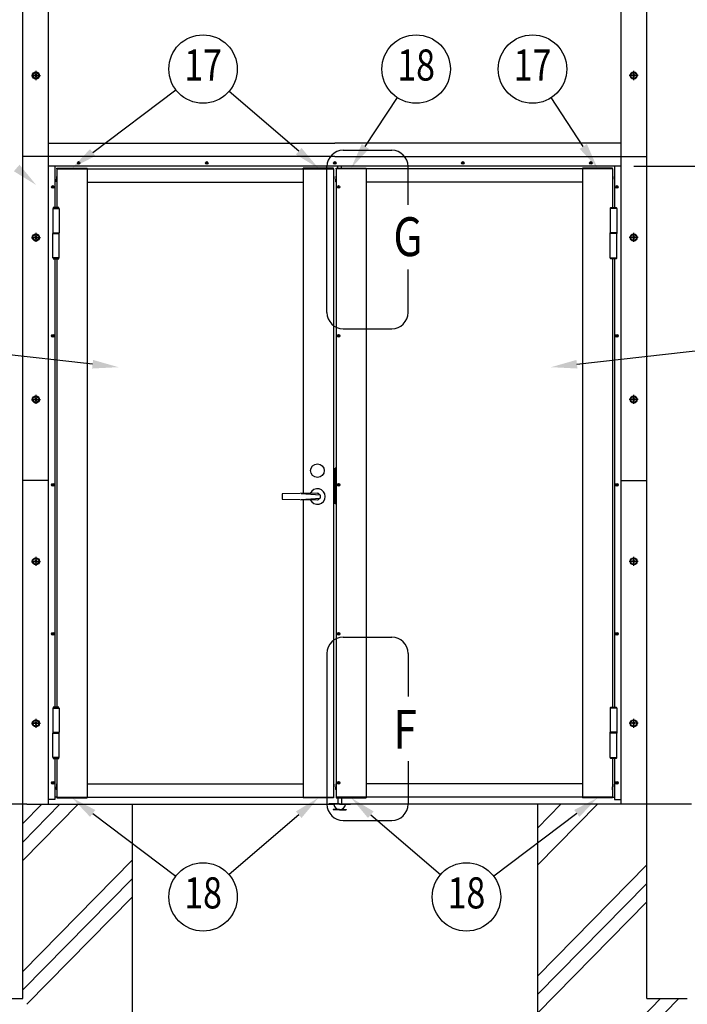
# Model space of a CAD drawing. Units: millimetres. Extents: x 275 to 16335, y 94 to 11534.
# Drawn here: x 2518 to 4577, y 2672 to 5712 of the extents above; entities that cross this region are included whole.
import ezdxf
from ezdxf.enums import TextEntityAlignment as Align

# ---------------------------------------------------------------- set-up
doc = ezdxf.new("R2010")
doc.units = ezdxf.units.MM
doc.linetypes.add('CENTER', pattern=[50.8, 31.75, -6.35, 6.35, -6.35])
for name, color, linetype in [('CENTER', 3, 'CENTER'), ('HATCH', 2, 'Continuous'), ('MOJI', 7, 'Continuous'), ('SJC', 7, 'Continuous'), ('SUNPOU', 4, 'Continuous')]:
    doc.layers.add(name, color=color, linetype=linetype)
doc.styles.add('EXT08', font='ROMANS', dxfattribs={"width": 0.8, "bigfont": 'EXTFONT'})

msp = doc.modelspace()

# ---------------------------------------------------------------- linework, layer by layer
at = {"layer": 'CENTER', "linetype": 'CENTER'}
for p, q in [((2553.9, 5539.5), (2581.7, 5539.5)), ((2567.8, 5553.4), (2567.8, 5525.6)), ((4425.7, 5539.5), (4397.9, 5539.5)), ((4411.8, 5553.4), (4411.8, 5525.6)), ((2567.8, 5053.4), (2567.8, 5025.6)), ((4411.8, 5053.4), (4411.8, 5025.6)), ((2553.9, 5039.5), (2581.7, 5039.5)), ((4425.7, 5039.5), (4397.9, 5039.5)), ((2553.9, 4539.5), (2581.7, 4539.5)), ((2567.8, 4553.4), (2567.8, 4525.6)), ((4425.7, 4539.5), (4397.9, 4539.5)), ((4411.8, 4553.4), (4411.8, 4525.6)), ((2567.8, 4053.4), (2567.8, 4025.6)), ((4411.8, 4053.4), (4411.8, 4025.6)), ((2553.9, 4039.5), (2581.7, 4039.5)), ((4425.7, 4039.5), (4397.9, 4039.5)), ((2553.9, 3539.5), (2581.7, 3539.5)), ((2567.8, 3553.4), (2567.8, 3525.6)), ((4425.7, 3539.5), (4397.9, 3539.5)), ((4411.8, 3553.4), (4411.8, 3525.6))]:
    msp.add_line(p, q, dxfattribs=at)
at = {"layer": 'HATCH'}
for p, q in [((2527.3, 3229.7), (2586, 3289.5)), ((2527.3, 3172.6), (2642.1, 3289.5)), ((2527.3, 3115.6), (2698.2, 3289.5)), ((4114.8, 3101.2), (4299.8, 3289.5)), ((4114.8, 3215.4), (4187.6, 3289.5)), ((2527.3, 2773.3), (2864.8, 3116.8)), ((4114.8, 2759), (4452.3, 3102.5)), ((2527.3, 2716.3), (2864.8, 3059.8)), ((4114.8, 2701.9), (4452.3, 3045.4)), ((2539.8, 2671.9), (2864.8, 3002.7)), ((4114.8, 2644.8), (4452.3, 2988.3)), ((4114.8, 2302.6), (4494.9, 2689.5)), ((4114.8, 2245.6), (4550.9, 2689.5))]:
    msp.add_line(p, q, dxfattribs=at)
at = {"layer": 'MOJI'}
for p, q in [((3515.8, 5308.5), (3665.8, 5308.5)), ((3465.8, 4807.5), (3465.8, 5258.5)), ((3715.8, 5140.5), (3715.8, 5258.5)), ((3715.8, 4807.5), (3715.8, 4940.5)), ((3515.8, 4757.5), (3665.8, 4757.5)), ((3515.8, 3805.5), (3665.8, 3805.5)), ((3465.8, 3755.5), (3465.8, 3289.5)), ((3715.8, 3755.5), (3715.8, 3622.5)), ((3715.8, 3422.5), (3715.8, 3289.5)), ((3515.8, 3239.5), (3665.8, 3239.5))]:
    msp.add_line(p, q, dxfattribs=at)
for centre, start, end in [((3515.8, 5258.5), 90, 180), ((3665.8, 5258.5), 0, 90), ((3515.8, 4807.5), 180, 270), ((3665.8, 4807.5), 270, 0), ((3515.8, 3755.5), 90, 180), ((3665.8, 3755.5), 0, 90), ((3515.8, 3289.5), 180, 270), ((3665.8, 3289.5), 270, 0)]:
    msp.add_arc(centre, 50, start, end, dxfattribs=at)
at = {"layer": 'SJC'}
for p, q in [((2527.3, 2689.5), (2527.3, 7344.5)), ((2606.8, 4289.5), (2606.8, 7326.5)), ((4372.8, 4289.5), (4372.8, 7326.5)), ((4452.3, 2689.5), (4452.3, 7344.5)), ((2565.8, 5540.5), (2563.8, 5540.5)), ((2563.8, 5538.5), (2563.8, 5540.5)), ((2565.8, 5538.5), (2563.8, 5538.5)), ((2568.8, 5543.5), (2566.8, 5543.5)), ((2566.8, 5543.5), (2566.8, 5541.5)), ((2566.8, 5537.5), (2566.8, 5535.5)), ((2566.8, 5535.5), (2568.8, 5535.5)), ((2568.8, 5543.5), (2568.8, 5541.5)), ((2568.8, 5537.5), (2568.8, 5535.5)), ((2571.8, 5540.5), (2569.8, 5540.5)), ((2571.8, 5538.5), (2569.8, 5538.5)), ((2571.8, 5538.5), (2571.8, 5540.5)), ((4409.8, 5540.5), (4407.8, 5540.5)), ((4407.8, 5538.5), (4407.8, 5540.5)), ((4409.8, 5538.5), (4407.8, 5538.5)), ((4412.8, 5543.5), (4410.8, 5543.5)), ((4410.8, 5543.5), (4410.8, 5541.5)), ((4410.8, 5537.5), (4410.8, 5535.5)), ((4410.8, 5535.5), (4412.8, 5535.5)), ((4412.8, 5543.5), (4412.8, 5541.5)), ((4412.8, 5537.5), (4412.8, 5535.5)), ((4415.8, 5540.5), (4413.8, 5540.5)), ((4415.8, 5538.5), (4413.8, 5538.5)), ((4415.8, 5538.5), (4415.8, 5540.5)), ((2606.8, 5330.5), (3489.8, 5330.5)), ((4372.8, 5330.5), (3489.8, 5330.5)), ((2606.8, 5289.5), (2527.3, 5289.5)), ((3489.8, 5289.5), (2606.8, 5289.5)), ((2606.8, 3289.5), (2606.8, 5289.5)), ((3489.8, 5289.5), (4372.8, 5289.5)), ((4372.8, 3289.5), (4372.8, 5289.5)), ((4372.8, 5289.5), (4452.3, 5289.5)), ((4372.8, 3289.5), (4372.8, 5289.5)), ((4372.8, 5259.5), (2606.8, 5259.5)), ((2626.8, 5259.5), (2626.8, 5131.7)), ((2697.6, 5269.5), (2697.6, 5270)), ((2697.6, 5270), (2698.8, 5270)), ((2697.6, 5269.5), (2697.6, 5269)), ((2697.6, 5269), (2698.8, 5269)), ((2699.3, 5270.5), (2699.3, 5271.7)), ((2699.3, 5271.7), (2699.8, 5271.7)), ((2699.3, 5268.5), (2699.3, 5267.3)), ((2699.3, 5267.3), (2699.8, 5267.3)), ((2700.3, 5271.7), (2699.8, 5271.7)), ((2700.3, 5267.3), (2699.8, 5267.3)), ((2700.3, 5270.5), (2700.3, 5271.7)), ((2700.3, 5268.5), (2700.3, 5267.3)), ((2702, 5270), (2700.8, 5270)), ((2702, 5269), (2700.8, 5269)), ((2702, 5269.5), (2702, 5270)), ((2702, 5269.5), (2702, 5269)), ((3092.6, 5269.5), (3092.6, 5270)), ((3092.6, 5270), (3093.8, 5270)), ((3092.6, 5269.5), (3092.6, 5269)), ((3092.6, 5269), (3093.8, 5269)), ((3094.3, 5270.5), (3094.3, 5271.7)), ((3094.3, 5271.7), (3094.8, 5271.7)), ((3094.3, 5268.5), (3094.3, 5267.3)), ((3094.3, 5267.3), (3094.8, 5267.3)), ((3095.3, 5271.7), (3094.8, 5271.7)), ((3095.3, 5267.3), (3094.8, 5267.3)), ((3095.3, 5270.5), (3095.3, 5271.7)), ((3095.3, 5268.5), (3095.3, 5267.3)), ((3097, 5270), (3095.8, 5270)), ((3097, 5269), (3095.8, 5269)), ((3097, 5269.5), (3097, 5270)), ((3097, 5269.5), (3097, 5269)), ((3487.6, 5269.5), (3487.6, 5270)), ((3487.6, 5270), (3488.8, 5270)), ((3487.6, 5269.5), (3487.6, 5269)), ((3487.6, 5269), (3488.8, 5269)), ((3489.3, 5270.5), (3489.3, 5271.7)), ((3489.3, 5271.7), (3489.8, 5271.7)), ((3489.3, 5268.5), (3489.3, 5267.3)), ((3489.3, 5267.3), (3489.8, 5267.3)), ((3490.3, 5271.7), (3489.8, 5271.7)), ((3490.3, 5267.3), (3489.8, 5267.3)), ((3490.3, 5270.5), (3490.3, 5271.7)), ((3490.3, 5268.5), (3490.3, 5267.3)), ((3492, 5270), (3490.8, 5270)), ((3492, 5269), (3490.8, 5269)), ((3492, 5269.5), (3492, 5270)), ((3492, 5269.5), (3492, 5269)), ((3498.8, 5253.5), (3498.8, 5259.5)), ((3510.8, 5253.5), (3510.8, 5259.5)), ((3882.6, 5269.5), (3882.6, 5270)), ((3882.6, 5270), (3883.8, 5270)), ((3882.6, 5269.5), (3882.6, 5269)), ((3882.6, 5269), (3883.8, 5269)), ((3884.3, 5270.5), (3884.3, 5271.7)), ((3884.3, 5271.7), (3884.8, 5271.7)), ((3884.3, 5268.5), (3884.3, 5267.3)), ((3884.3, 5267.3), (3884.8, 5267.3)), ((3885.3, 5271.7), (3884.8, 5271.7)), ((3885.3, 5267.3), (3884.8, 5267.3)), ((3885.3, 5270.5), (3885.3, 5271.7)), ((3885.3, 5268.5), (3885.3, 5267.3)), ((3887, 5270), (3885.8, 5270)), ((3887, 5269), (3885.8, 5269)), ((3887, 5269.5), (3887, 5270)), ((3887, 5269.5), (3887, 5269)), ((4277.6, 5269.5), (4277.6, 5270)), ((4277.6, 5270), (4278.8, 5270)), ((4277.6, 5269.5), (4277.6, 5269)), ((4277.6, 5269), (4278.8, 5269)), ((4279.3, 5270.5), (4279.3, 5271.7)), ((4279.3, 5271.7), (4279.8, 5271.7)), ((4279.3, 5268.5), (4279.3, 5267.3)), ((4279.3, 5267.3), (4279.8, 5267.3)), ((4280.3, 5271.7), (4279.8, 5271.7)), ((4280.3, 5267.3), (4279.8, 5267.3)), ((4280.3, 5270.5), (4280.3, 5271.7)), ((4280.3, 5268.5), (4280.3, 5267.3)), ((4282, 5270), (4280.8, 5270)), ((4282, 5269), (4280.8, 5269)), ((4282, 5269.5), (4282, 5270)), ((4282, 5269.5), (4282, 5269)), ((4352.8, 5259.5), (4352.8, 5131.7)), ((2632.8, 5253.5), (2725.8, 5253.5)), ((2632.8, 5251.5), (2632.8, 5253.5)), ((2632.8, 5251.5), (2632.8, 5131.7)), ((2632.8, 5251.5), (3485.8, 5251.5)), ((2725.8, 5251.5), (2725.8, 5253.5)), ((2725.8, 5251.5), (2725.8, 3311.5)), ((3485.8, 5253.5), (3392.8, 5253.5)), ((3392.8, 5251.5), (3392.8, 5253.5)), ((3392.8, 5251.5), (3392.8, 4248.9)), ((3485.8, 5251.5), (3485.8, 5253.5)), ((3485.8, 5251.5), (3485.8, 3311.5)), ((3493.8, 5253.5), (3586.8, 5253.5)), ((3493.8, 5251.5), (3493.8, 5253.5)), ((4346.8, 5251.5), (3493.8, 5251.5)), ((3493.8, 5251.5), (3493.8, 3311.5)), ((3586.8, 5251.5), (3586.8, 5253.5)), ((3586.8, 5251.5), (3586.8, 3311.5)), ((4346.8, 5253.5), (4253.8, 5253.5)), ((4253.8, 5251.5), (4253.8, 5253.5)), ((4253.8, 5251.5), (4253.8, 3311.5)), ((4346.8, 5251.5), (4346.8, 5253.5)), ((4346.8, 5251.5), (4346.8, 5131.7)), ((2631.8, 5227.4), (2631.8, 5219.5)), ((2631.8, 5211.5), (2631.8, 5219.5)), ((2632.8, 5228.4), (2632.8, 5219.5)), ((2725.8, 5210.5), (3392.8, 5210.5)), ((3486.8, 5227.4), (3486.8, 5219.5)), ((3486.8, 5211.5), (3486.8, 5219.5)), ((3492.8, 5227.4), (3492.8, 5219.5)), ((3492.8, 5211.5), (3492.8, 5219.5)), ((4253.8, 5210.5), (3586.8, 5210.5)), ((4346.8, 5228.4), (4346.8, 5219.5)), ((4347.8, 5227.4), (4347.8, 5219.5)), ((4347.8, 5211.5), (4347.8, 5219.5)), ((2617.6, 5195.5), (2617.6, 5196)), ((2617.6, 5196), (2618.8, 5196)), ((2617.6, 5195.5), (2617.6, 5195)), ((2617.6, 5195), (2618.8, 5195)), ((2619.3, 5196.5), (2619.3, 5197.7)), ((2619.3, 5197.7), (2619.8, 5197.7)), ((2619.3, 5194.5), (2619.3, 5193.3)), ((2619.3, 5193.3), (2619.8, 5193.3)), ((2620.3, 5197.7), (2619.8, 5197.7)), ((2620.3, 5193.3), (2619.8, 5193.3)), ((2620.3, 5196.5), (2620.3, 5197.7)), ((2620.3, 5194.5), (2620.3, 5193.3)), ((2622, 5196), (2620.8, 5196)), ((2622, 5195), (2620.8, 5195)), ((2622, 5195.5), (2622, 5196)), ((2622, 5195.5), (2622, 5195)), ((3499.6, 5195.5), (3499.6, 5196)), ((3499.6, 5196), (3500.8, 5196)), ((3499.6, 5195.5), (3499.6, 5195)), ((3499.6, 5195), (3500.8, 5195)), ((3501.3, 5196.5), (3501.3, 5197.7)), ((3501.3, 5197.7), (3501.8, 5197.7)), ((3501.3, 5194.5), (3501.3, 5193.3)), ((3501.3, 5193.3), (3501.8, 5193.3)), ((3502.3, 5197.7), (3501.8, 5197.7)), ((3502.3, 5193.3), (3501.8, 5193.3)), ((3502.3, 5196.5), (3502.3, 5197.7)), ((3502.3, 5194.5), (3502.3, 5193.3)), ((3504, 5196), (3502.8, 5196)), ((3504, 5195), (3502.8, 5195)), ((3504, 5195.5), (3504, 5196)), ((3504, 5195.5), (3504, 5195)), ((4357.6, 5195.5), (4357.6, 5196)), ((4357.6, 5196), (4358.8, 5196)), ((4357.6, 5195.5), (4357.6, 5195)), ((4357.6, 5195), (4358.8, 5195)), ((4359.3, 5196.5), (4359.3, 5197.7)), ((4359.3, 5197.7), (4359.8, 5197.7)), ((4359.3, 5194.5), (4359.3, 5193.3)), ((4359.3, 5193.3), (4359.8, 5193.3)), ((4360.3, 5197.7), (4359.8, 5197.7)), ((4360.3, 5193.3), (4359.8, 5193.3)), ((4360.3, 5196.5), (4360.3, 5197.7)), ((4360.3, 5194.5), (4360.3, 5193.3)), ((4362, 5196), (4360.8, 5196)), ((4362, 5195), (4360.8, 5195)), ((4362, 5195.5), (4362, 5196)), ((4362, 5195.5), (4362, 5195)), ((2619.7, 5128.7), (2639.9, 5128.7)), ((2619.7, 5128.7), (2619.7, 5054.2)), ((2621.3, 5131.7), (2620.8, 5131.2)), ((2638.8, 5131.2), (2620.8, 5131.2)), ((2620.8, 5131.2), (2620.8, 5128.7)), ((2638.3, 5131.7), (2621.3, 5131.7)), ((2638.8, 5131.2), (2638.3, 5131.7)), ((2638.8, 5128.7), (2638.8, 5131.2)), ((2639.9, 5128.7), (2639.9, 5054.2)), ((4359.9, 5128.7), (4339.7, 5128.7)), ((4339.7, 5128.7), (4339.7, 5054.2)), ((4340.8, 5131.2), (4341.3, 5131.7)), ((4340.8, 5131.2), (4358.8, 5131.2)), ((4340.8, 5128.7), (4340.8, 5131.2)), ((4341.3, 5131.7), (4358.3, 5131.7)), ((4358.3, 5131.7), (4358.8, 5131.2)), ((4358.8, 5131.2), (4358.8, 5128.7)), ((4359.9, 5128.7), (4359.9, 5054.2)), ((2619.7, 5054.2), (2639.9, 5054.2)), ((2619.7, 4976.7), (2619.7, 5051.2)), ((2619.8, 5054.2), (2619.8, 5051.2)), ((2619.8, 5054.2), (2639.8, 5054.2)), ((2619.8, 5054.2), (2619.8, 5051.2)), ((2619.8, 5051.2), (2639.8, 5051.2)), ((2619.8, 5051.2), (2639.9, 5051.2)), ((2639.8, 5051.2), (2639.8, 5054.2)), ((2639.8, 5051.2), (2639.8, 5054.2)), ((2639.9, 4976.7), (2639.9, 5051.2)), ((4359.9, 5054.2), (4339.7, 5054.2)), ((4339.7, 4976.7), (4339.7, 5051.2)), ((4359.8, 5051.2), (4339.7, 5051.2)), ((4339.8, 5051.2), (4339.8, 5054.2)), ((4359.8, 5054.2), (4339.8, 5054.2)), ((4339.8, 5051.2), (4339.8, 5054.2)), ((4359.8, 5051.2), (4339.8, 5051.2)), ((4359.8, 5054.2), (4359.8, 5051.2)), ((4359.8, 5054.2), (4359.8, 5051.2)), ((4359.9, 4976.7), (4359.9, 5051.2)), ((2565.8, 5040.5), (2563.8, 5040.5)), ((2563.8, 5038.5), (2563.8, 5040.5)), ((2565.8, 5038.5), (2563.8, 5038.5)), ((2568.8, 5043.5), (2566.8, 5043.5)), ((2566.8, 5043.5), (2566.8, 5041.5)), ((2566.8, 5037.5), (2566.8, 5035.5)), ((2566.8, 5035.5), (2568.8, 5035.5)), ((2568.8, 5043.5), (2568.8, 5041.5)), ((2568.8, 5037.5), (2568.8, 5035.5)), ((2571.8, 5040.5), (2569.8, 5040.5)), ((2571.8, 5038.5), (2569.8, 5038.5)), ((2571.8, 5038.5), (2571.8, 5040.5)), ((4409.8, 5040.5), (4407.8, 5040.5)), ((4407.8, 5038.5), (4407.8, 5040.5)), ((4409.8, 5038.5), (4407.8, 5038.5)), ((4412.8, 5043.5), (4410.8, 5043.5)), ((4410.8, 5043.5), (4410.8, 5041.5)), ((4410.8, 5037.5), (4410.8, 5035.5)), ((4410.8, 5035.5), (4412.8, 5035.5)), ((4412.8, 5043.5), (4412.8, 5041.5)), ((4412.8, 5037.5), (4412.8, 5035.5)), ((4415.8, 5040.5), (4413.8, 5040.5)), ((4415.8, 5038.5), (4413.8, 5038.5)), ((4415.8, 5038.5), (4415.8, 5040.5)), ((2639.9, 4976.7), (2619.7, 4976.7)), ((2620.8, 4976.7), (2620.8, 4974.2)), ((2620.8, 4974.2), (2638.8, 4974.2)), ((2620.8, 4974.2), (2621.3, 4973.7)), ((2621.3, 4973.7), (2638.3, 4973.7)), ((2626.8, 4973.7), (2626.8, 3589.2)), ((2632.8, 4973.7), (2632.8, 3589.2)), ((2638.3, 4973.7), (2638.8, 4974.2)), ((2638.8, 4974.2), (2638.8, 4976.7)), ((4339.7, 4976.7), (4359.9, 4976.7)), ((4340.8, 4974.2), (4340.8, 4976.7)), ((4358.8, 4974.2), (4340.8, 4974.2)), ((4341.3, 4973.7), (4340.8, 4974.2)), ((4358.3, 4973.7), (4341.3, 4973.7)), ((4346.8, 4973.7), (4346.8, 3589.2)), ((4352.8, 4973.7), (4352.8, 3589.2)), ((4358.8, 4974.2), (4358.3, 4973.7)), ((4358.8, 4976.7), (4358.8, 4974.2)), ((2617.6, 4735.5), (2617.6, 4736)), ((2617.6, 4736), (2618.8, 4736)), ((2617.6, 4735.5), (2617.6, 4735)), ((2617.6, 4735), (2618.8, 4735)), ((2619.3, 4736.5), (2619.3, 4737.7)), ((2619.3, 4737.7), (2619.8, 4737.7)), ((2619.3, 4734.5), (2619.3, 4733.3)), ((2619.3, 4733.3), (2619.8, 4733.3)), ((2620.3, 4737.7), (2619.8, 4737.7)), ((2620.3, 4733.3), (2619.8, 4733.3)), ((2620.3, 4736.5), (2620.3, 4737.7)), ((2620.3, 4734.5), (2620.3, 4733.3)), ((2622, 4736), (2620.8, 4736)), ((2622, 4735), (2620.8, 4735)), ((2622, 4735.5), (2622, 4736)), ((2622, 4735.5), (2622, 4735)), ((3499.6, 4735.5), (3499.6, 4736)), ((3499.6, 4736), (3500.8, 4736)), ((3499.6, 4735.5), (3499.6, 4735)), ((3499.6, 4735), (3500.8, 4735)), ((3501.3, 4736.5), (3501.3, 4737.7)), ((3501.3, 4737.7), (3501.8, 4737.7)), ((3501.3, 4734.5), (3501.3, 4733.3)), ((3501.3, 4733.3), (3501.8, 4733.3)), ((3502.3, 4737.7), (3501.8, 4737.7)), ((3502.3, 4733.3), (3501.8, 4733.3)), ((3502.3, 4736.5), (3502.3, 4737.7)), ((3502.3, 4734.5), (3502.3, 4733.3)), ((3504, 4736), (3502.8, 4736)), ((3504, 4735), (3502.8, 4735)), ((3504, 4735.5), (3504, 4736)), ((3504, 4735.5), (3504, 4735)), ((4357.6, 4735.5), (4357.6, 4736)), ((4357.6, 4736), (4358.8, 4736)), ((4357.6, 4735.5), (4357.6, 4735)), ((4357.6, 4735), (4358.8, 4735)), ((4359.3, 4736.5), (4359.3, 4737.7)), ((4359.3, 4737.7), (4359.8, 4737.7)), ((4359.3, 4734.5), (4359.3, 4733.3)), ((4359.3, 4733.3), (4359.8, 4733.3)), ((4360.3, 4737.7), (4359.8, 4737.7)), ((4360.3, 4733.3), (4359.8, 4733.3)), ((4360.3, 4736.5), (4360.3, 4737.7)), ((4360.3, 4734.5), (4360.3, 4733.3)), ((4362, 4736), (4360.8, 4736)), ((4362, 4735), (4360.8, 4735)), ((4362, 4735.5), (4362, 4736)), ((4362, 4735.5), (4362, 4735)), ((2565.8, 4540.5), (2563.8, 4540.5)), ((2563.8, 4538.5), (2563.8, 4540.5)), ((2565.8, 4538.5), (2563.8, 4538.5)), ((2568.8, 4543.5), (2566.8, 4543.5)), ((2566.8, 4543.5), (2566.8, 4541.5)), ((2566.8, 4537.5), (2566.8, 4535.5)), ((2566.8, 4535.5), (2568.8, 4535.5)), ((2568.8, 4543.5), (2568.8, 4541.5)), ((2568.8, 4537.5), (2568.8, 4535.5)), ((2571.8, 4540.5), (2569.8, 4540.5)), ((2571.8, 4538.5), (2569.8, 4538.5)), ((2571.8, 4538.5), (2571.8, 4540.5)), ((4409.8, 4540.5), (4407.8, 4540.5)), ((4407.8, 4538.5), (4407.8, 4540.5)), ((4409.8, 4538.5), (4407.8, 4538.5)), ((4412.8, 4543.5), (4410.8, 4543.5)), ((4410.8, 4543.5), (4410.8, 4541.5)), ((4410.8, 4537.5), (4410.8, 4535.5)), ((4410.8, 4535.5), (4412.8, 4535.5)), ((4412.8, 4543.5), (4412.8, 4541.5)), ((4412.8, 4537.5), (4412.8, 4535.5)), ((4415.8, 4540.5), (4413.8, 4540.5)), ((4415.8, 4538.5), (4413.8, 4538.5)), ((4415.8, 4538.5), (4415.8, 4540.5)), ((3487.3, 4366), (3485.8, 4366)), ((3487.3, 4196), (3487.3, 4366)), ((3491.3, 4217), (3491.3, 4327)), ((3493.8, 4327), (3491.3, 4327)), ((2606.8, 4289.5), (2527.3, 4289.5)), ((3491.3, 4302), (3487.3, 4302)), ((4372.8, 4289.5), (4452.3, 4289.5)), ((2617.6, 4275.5), (2617.6, 4276)), ((2617.6, 4276), (2618.8, 4276)), ((2617.6, 4275.5), (2617.6, 4275)), ((2617.6, 4275), (2618.8, 4275)), ((2619.3, 4276.5), (2619.3, 4277.7)), ((2619.3, 4277.7), (2619.8, 4277.7)), ((2619.3, 4274.5), (2619.3, 4273.3)), ((2619.3, 4273.3), (2619.8, 4273.3)), ((2620.3, 4277.7), (2619.8, 4277.7)), ((2620.3, 4273.3), (2619.8, 4273.3)), ((2620.3, 4276.5), (2620.3, 4277.7)), ((2620.3, 4274.5), (2620.3, 4273.3)), ((2622, 4276), (2620.8, 4276)), ((2622, 4275), (2620.8, 4275)), ((2622, 4275.5), (2622, 4276)), ((2622, 4275.5), (2622, 4275)), ((3491.3, 4277), (3487.3, 4277)), ((3491.3, 4268.5), (3487.3, 4268.5)), ((3491.3, 4267), (3487.3, 4267)), ((3499.6, 4275.5), (3499.6, 4276)), ((3499.6, 4276), (3500.8, 4276)), ((3499.6, 4275.5), (3499.6, 4275)), ((3499.6, 4275), (3500.8, 4275)), ((3501.3, 4276.5), (3501.3, 4277.7)), ((3501.3, 4277.7), (3501.8, 4277.7)), ((3501.3, 4274.5), (3501.3, 4273.3)), ((3501.3, 4273.3), (3501.8, 4273.3)), ((3502.3, 4277.7), (3501.8, 4277.7)), ((3502.3, 4273.3), (3501.8, 4273.3)), ((3502.3, 4276.5), (3502.3, 4277.7)), ((3502.3, 4274.5), (3502.3, 4273.3)), ((3504, 4276), (3502.8, 4276)), ((3504, 4275), (3502.8, 4275)), ((3504, 4275.5), (3504, 4276)), ((3504, 4275.5), (3504, 4275)), ((4357.6, 4275.5), (4357.6, 4276)), ((4357.6, 4276), (4358.8, 4276)), ((4357.6, 4275.5), (4357.6, 4275)), ((4357.6, 4275), (4358.8, 4275)), ((4359.3, 4276.5), (4359.3, 4277.7)), ((4359.3, 4277.7), (4359.8, 4277.7)), ((4359.3, 4274.5), (4359.3, 4273.3)), ((4359.3, 4273.3), (4359.8, 4273.3)), ((4360.3, 4277.7), (4359.8, 4277.7)), ((4360.3, 4273.3), (4359.8, 4273.3)), ((4360.3, 4276.5), (4360.3, 4277.7)), ((4360.3, 4274.5), (4360.3, 4273.3)), ((4362, 4276), (4360.8, 4276)), ((4362, 4275), (4360.8, 4275)), ((4362, 4275.5), (4362, 4276)), ((4362, 4275.5), (4362, 4275)), ((3327.3, 4247), (3327.3, 4232)), ((3436.3, 4249.5), (3328.3, 4248)), ((3328.3, 4231), (3436.3, 4229.5)), ((3386.3, 4248.8), (3444.8, 4244.7)), ((3386.3, 4230.2), (3444.8, 4234.2)), ((3392.8, 4230.1), (3392.8, 3311.5)), ((3491.3, 4250), (3487.3, 4250)), ((3491.3, 4248.5), (3487.3, 4248.5)), ((3487.3, 4196), (3485.8, 4196)), ((3493.8, 4217), (3491.3, 4217)), ((2568.8, 4043.5), (2566.8, 4043.5)), ((2566.8, 4043.5), (2566.8, 4041.5)), ((2568.8, 4043.5), (2568.8, 4041.5)), ((4412.8, 4043.5), (4410.8, 4043.5)), ((4410.8, 4043.5), (4410.8, 4041.5)), ((4412.8, 4043.5), (4412.8, 4041.5)), ((2565.8, 4040.5), (2563.8, 4040.5)), ((2563.8, 4038.5), (2563.8, 4040.5)), ((2565.8, 4038.5), (2563.8, 4038.5)), ((2566.8, 4037.5), (2566.8, 4035.5)), ((2566.8, 4035.5), (2568.8, 4035.5)), ((2568.8, 4037.5), (2568.8, 4035.5)), ((2571.8, 4040.5), (2569.8, 4040.5)), ((2571.8, 4038.5), (2569.8, 4038.5)), ((2571.8, 4038.5), (2571.8, 4040.5)), ((4409.8, 4040.5), (4407.8, 4040.5)), ((4407.8, 4038.5), (4407.8, 4040.5)), ((4409.8, 4038.5), (4407.8, 4038.5)), ((4410.8, 4037.5), (4410.8, 4035.5)), ((4410.8, 4035.5), (4412.8, 4035.5)), ((4412.8, 4037.5), (4412.8, 4035.5)), ((4415.8, 4040.5), (4413.8, 4040.5)), ((4415.8, 4038.5), (4413.8, 4038.5)), ((4415.8, 4038.5), (4415.8, 4040.5)), ((2617.6, 3815.5), (2617.6, 3816)), ((2617.6, 3816), (2618.8, 3816)), ((2617.6, 3815.5), (2617.6, 3815)), ((2617.6, 3815), (2618.8, 3815)), ((2619.3, 3816.5), (2619.3, 3817.7)), ((2619.3, 3817.7), (2619.8, 3817.7)), ((2619.3, 3814.5), (2619.3, 3813.3)), ((2619.3, 3813.3), (2619.8, 3813.3)), ((2620.3, 3817.7), (2619.8, 3817.7)), ((2620.3, 3813.3), (2619.8, 3813.3)), ((2620.3, 3816.5), (2620.3, 3817.7)), ((2620.3, 3814.5), (2620.3, 3813.3)), ((2622, 3816), (2620.8, 3816)), ((2622, 3815), (2620.8, 3815)), ((2622, 3815.5), (2622, 3816)), ((2622, 3815.5), (2622, 3815)), ((3499.6, 3815.5), (3499.6, 3816)), ((3499.6, 3816), (3500.8, 3816)), ((3499.6, 3815.5), (3499.6, 3815)), ((3499.6, 3815), (3500.8, 3815)), ((3501.3, 3816.5), (3501.3, 3817.7)), ((3501.3, 3817.7), (3501.8, 3817.7)), ((3501.3, 3814.5), (3501.3, 3813.3)), ((3501.3, 3813.3), (3501.8, 3813.3)), ((3502.3, 3817.7), (3501.8, 3817.7)), ((3502.3, 3813.3), (3501.8, 3813.3)), ((3502.3, 3816.5), (3502.3, 3817.7)), ((3502.3, 3814.5), (3502.3, 3813.3)), ((3504, 3816), (3502.8, 3816)), ((3504, 3815), (3502.8, 3815)), ((3504, 3815.5), (3504, 3816)), ((3504, 3815.5), (3504, 3815)), ((4357.6, 3815.5), (4357.6, 3816)), ((4357.6, 3816), (4358.8, 3816)), ((4357.6, 3815.5), (4357.6, 3815)), ((4357.6, 3815), (4358.8, 3815)), ((4359.3, 3816.5), (4359.3, 3817.7)), ((4359.3, 3817.7), (4359.8, 3817.7)), ((4359.3, 3814.5), (4359.3, 3813.3)), ((4359.3, 3813.3), (4359.8, 3813.3)), ((4360.3, 3817.7), (4359.8, 3817.7)), ((4360.3, 3813.3), (4359.8, 3813.3)), ((4360.3, 3816.5), (4360.3, 3817.7)), ((4360.3, 3814.5), (4360.3, 3813.3)), ((4362, 3816), (4360.8, 3816)), ((4362, 3815), (4360.8, 3815)), ((4362, 3815.5), (4362, 3816)), ((4362, 3815.5), (4362, 3815)), ((2621.3, 3589.2), (2620.8, 3588.7)), ((2638.8, 3588.7), (2620.8, 3588.7)), ((2620.8, 3588.7), (2620.8, 3586.2)), ((2638.3, 3589.2), (2621.3, 3589.2)), ((2638.8, 3588.7), (2638.3, 3589.2)), ((2638.8, 3586.2), (2638.8, 3588.7)), ((4340.8, 3588.7), (4341.3, 3589.2)), ((4340.8, 3588.7), (4358.8, 3588.7)), ((4340.8, 3586.2), (4340.8, 3588.7)), ((4341.3, 3589.2), (4358.3, 3589.2)), ((4358.3, 3589.2), (4358.8, 3588.7)), ((4358.8, 3588.7), (4358.8, 3586.2)), ((2619.7, 3586.2), (2639.9, 3586.2)), ((2619.7, 3586.2), (2619.7, 3511.7)), ((2639.9, 3586.2), (2639.9, 3511.7)), ((4359.9, 3586.2), (4339.7, 3586.2)), ((4339.7, 3586.2), (4339.7, 3511.7)), ((4359.9, 3586.2), (4359.9, 3511.7)), ((2565.8, 3540.5), (2563.8, 3540.5)), ((2563.8, 3538.5), (2563.8, 3540.5)), ((2565.8, 3538.5), (2563.8, 3538.5)), ((2568.8, 3543.5), (2566.8, 3543.5)), ((2566.8, 3543.5), (2566.8, 3541.5)), ((2566.8, 3537.5), (2566.8, 3535.5)), ((2566.8, 3535.5), (2568.8, 3535.5)), ((2568.8, 3543.5), (2568.8, 3541.5)), ((2568.8, 3537.5), (2568.8, 3535.5)), ((2571.8, 3540.5), (2569.8, 3540.5)), ((2571.8, 3538.5), (2569.8, 3538.5)), ((2571.8, 3538.5), (2571.8, 3540.5)), ((4409.8, 3540.5), (4407.8, 3540.5)), ((4407.8, 3538.5), (4407.8, 3540.5)), ((4409.8, 3538.5), (4407.8, 3538.5)), ((4412.8, 3543.5), (4410.8, 3543.5)), ((4410.8, 3543.5), (4410.8, 3541.5)), ((4410.8, 3537.5), (4410.8, 3535.5)), ((4410.8, 3535.5), (4412.8, 3535.5)), ((4412.8, 3543.5), (4412.8, 3541.5)), ((4412.8, 3537.5), (4412.8, 3535.5)), ((4415.8, 3540.5), (4413.8, 3540.5)), ((4415.8, 3538.5), (4413.8, 3538.5)), ((4415.8, 3538.5), (4415.8, 3540.5)), ((2619.7, 3511.7), (2639.9, 3511.7)), ((2619.7, 3434.2), (2619.7, 3508.7)), ((2619.8, 3511.7), (2639.8, 3511.7)), ((2619.8, 3511.7), (2619.8, 3508.7)), ((2619.8, 3511.7), (2619.8, 3508.7)), ((2619.8, 3508.7), (2639.9, 3508.7)), ((2619.8, 3508.7), (2639.8, 3508.7)), ((2639.8, 3508.7), (2639.8, 3511.7)), ((2639.8, 3508.7), (2639.8, 3511.7)), ((2639.9, 3434.2), (2639.9, 3508.7)), ((4359.9, 3511.7), (4339.7, 3511.7)), ((4339.7, 3434.2), (4339.7, 3508.7)), ((4359.8, 3508.7), (4339.7, 3508.7)), ((4359.8, 3511.7), (4339.8, 3511.7)), ((4339.8, 3508.7), (4339.8, 3511.7)), ((4339.8, 3508.7), (4339.8, 3511.7)), ((4359.8, 3508.7), (4339.8, 3508.7)), ((4359.8, 3511.7), (4359.8, 3508.7)), ((4359.8, 3511.7), (4359.8, 3508.7)), ((4359.9, 3434.2), (4359.9, 3508.7)), ((2639.9, 3434.2), (2619.7, 3434.2)), ((2620.8, 3434.2), (2620.8, 3431.7)), ((2620.8, 3431.7), (2638.8, 3431.7)), ((2620.8, 3431.7), (2621.3, 3431.2)), ((2621.3, 3431.2), (2638.3, 3431.2)), ((2626.8, 3431.2), (2626.8, 3304.5)), ((2632.8, 3431.2), (2632.8, 3311.5)), ((2638.3, 3431.2), (2638.8, 3431.7)), ((2638.8, 3431.7), (2638.8, 3434.2)), ((4339.7, 3434.2), (4359.9, 3434.2)), ((4340.8, 3431.7), (4340.8, 3434.2)), ((4358.8, 3431.7), (4340.8, 3431.7)), ((4341.3, 3431.2), (4340.8, 3431.7)), ((4358.3, 3431.2), (4341.3, 3431.2)), ((4346.8, 3431.2), (4346.8, 3311.5)), ((4352.8, 3431.2), (4352.8, 3304.5)), ((4358.8, 3431.7), (4358.3, 3431.2)), ((4358.8, 3434.2), (4358.8, 3431.7)), ((2617.6, 3355.5), (2617.6, 3356)), ((2617.6, 3356), (2618.8, 3356)), ((2617.6, 3355.5), (2617.6, 3355)), ((2617.6, 3355), (2618.8, 3355)), ((2619.3, 3356.5), (2619.3, 3357.7)), ((2619.3, 3357.7), (2619.8, 3357.7)), ((2619.3, 3354.5), (2619.3, 3353.3)), ((2619.3, 3353.3), (2619.8, 3353.3)), ((2620.3, 3357.7), (2619.8, 3357.7)), ((2620.3, 3353.3), (2619.8, 3353.3)), ((2620.3, 3356.5), (2620.3, 3357.7)), ((2620.3, 3354.5), (2620.3, 3353.3)), ((2622, 3356), (2620.8, 3356)), ((2622, 3355), (2620.8, 3355)), ((2622, 3355.5), (2622, 3356)), ((2622, 3355.5), (2622, 3355)), ((2631.8, 3351.4), (2631.8, 3343.5)), ((2632.8, 3352.4), (2632.8, 3343.5)), ((2725.8, 3352.5), (3392.8, 3352.5)), ((3486.8, 3351.4), (3486.8, 3343.5)), ((3492.8, 3351.4), (3492.8, 3343.5)), ((3499.6, 3355.5), (3499.6, 3356)), ((3499.6, 3356), (3500.8, 3356)), ((3499.6, 3355.5), (3499.6, 3355)), ((3499.6, 3355), (3500.8, 3355)), ((3501.3, 3356.5), (3501.3, 3357.7)), ((3501.3, 3357.7), (3501.8, 3357.7)), ((3501.3, 3354.5), (3501.3, 3353.3)), ((3501.3, 3353.3), (3501.8, 3353.3)), ((3502.3, 3357.7), (3501.8, 3357.7)), ((3502.3, 3353.3), (3501.8, 3353.3)), ((3502.3, 3356.5), (3502.3, 3357.7)), ((3502.3, 3354.5), (3502.3, 3353.3)), ((3504, 3356), (3502.8, 3356)), ((3504, 3355), (3502.8, 3355)), ((3504, 3355.5), (3504, 3356)), ((3504, 3355.5), (3504, 3355)), ((4253.8, 3352.5), (3586.8, 3352.5)), ((4346.8, 3352.4), (4346.8, 3343.5)), ((4347.8, 3351.4), (4347.8, 3343.5)), ((4357.6, 3355.5), (4357.6, 3356)), ((4357.6, 3356), (4358.8, 3356)), ((4357.6, 3355.5), (4357.6, 3355)), ((4357.6, 3355), (4358.8, 3355)), ((4359.3, 3356.5), (4359.3, 3357.7)), ((4359.3, 3357.7), (4359.8, 3357.7)), ((4359.3, 3354.5), (4359.3, 3353.3)), ((4359.3, 3353.3), (4359.8, 3353.3)), ((4360.3, 3357.7), (4359.8, 3357.7)), ((4360.3, 3353.3), (4359.8, 3353.3)), ((4360.3, 3356.5), (4360.3, 3357.7)), ((4360.3, 3354.5), (4360.3, 3353.3)), ((4362, 3356), (4360.8, 3356)), ((4362, 3355), (4360.8, 3355)), ((4362, 3355.5), (4362, 3356)), ((4362, 3355.5), (4362, 3355)), ((2631.8, 3335.5), (2631.8, 3343.5)), ((2632.8, 3334.5), (2632.8, 3343.5)), ((3486.8, 3335.5), (3486.8, 3343.5)), ((3492.8, 3335.5), (3492.8, 3343.5)), ((4346.8, 3334.5), (4346.8, 3343.5)), ((4347.8, 3335.5), (4347.8, 3343.5)), ((2539.8, 3289.5), (2389.8, 3289.5)), ((2539.8, 3289.5), (3489.8, 3289.5)), ((2626.8, 3304.5), (2606.8, 3304.5)), ((2632.8, 3311.5), (2626.8, 3311.5)), ((2632.8, 3311.5), (3485.8, 3311.5)), ((2632.8, 3311.5), (2632.8, 3309.5)), ((2632.8, 3309.5), (2725.8, 3309.5)), ((2725.8, 3311.5), (2725.8, 3309.5)), ((2864.8, 3289.5), (2864.8, 2089.5)), ((3392.8, 3311.5), (3392.8, 3309.5)), ((3485.8, 3309.5), (3392.8, 3309.5)), ((3504.8, 3291), (3471.3, 3291)), ((3471.3, 3291), (3471.3, 3289.5)), ((3504.8, 3289.5), (3471.3, 3289.5)), ((3485.8, 3311.5), (3485.8, 3309.5)), ((4439.8, 3289.5), (3489.8, 3289.5)), ((4346.8, 3311.5), (3493.8, 3311.5)), ((3493.8, 3311.5), (3493.8, 3309.5)), ((3493.8, 3309.5), (3586.8, 3309.5)), ((3498.8, 3309.5), (3498.8, 3291)), ((3504.8, 3291), (3538.3, 3291)), ((3504.8, 3289.5), (3538.3, 3289.5)), ((3510.8, 3309.5), (3510.8, 3291)), ((3538.3, 3291), (3538.3, 3289.5)), ((3586.8, 3311.5), (3586.8, 3309.5)), ((4114.8, 3289.5), (4114.8, 2089.5)), ((4253.8, 3311.5), (4253.8, 3309.5)), ((4346.8, 3309.5), (4253.8, 3309.5)), ((4346.8, 3311.5), (4352.8, 3311.5)), ((4346.8, 3311.5), (4346.8, 3309.5)), ((4352.8, 3304.5), (4372.8, 3304.5)), ((4452.3, 3289.5), (4372.8, 3289.5)), ((4589.8, 3289.5), (4439.8, 3289.5)), ((3484.8, 3273), (3484.8, 3272.4)), ((3504.8, 3273), (3484.8, 3273)), ((3504.8, 3272.4), (3484.8, 3272.4)), ((3504.8, 3273), (3524.8, 3273)), ((3504.8, 3272.4), (3524.8, 3272.4)), ((3524.8, 3273), (3524.8, 3272.4)), ((2402.3, 2689.5), (2527.3, 2689.5)), ((4452.3, 2689.5), (4577.3, 2689.5))]:
    msp.add_line(p, q, dxfattribs=at)
for centre, radius in [((2567.8, 5539.5), 11), ((2567.8, 5539.5), 8.9), ((4411.8, 5539.5), 11), ((4411.8, 5539.5), 8.9), ((2699.8, 5269.5), 4), ((3094.8, 5269.5), 4), ((3489.8, 5269.5), 4), ((3884.8, 5269.5), 4), ((4279.8, 5269.5), 4), ((2619.8, 5195.5), 4), ((3501.8, 5195.5), 4), ((4359.8, 5195.5), 4), ((2567.8, 5039.5), 11), ((2567.8, 5039.5), 8.9), ((4411.8, 5039.5), 11), ((4411.8, 5039.5), 8.9), ((2619.8, 4735.5), 4), ((3501.8, 4735.5), 4), ((4359.8, 4735.5), 4), ((2567.8, 4539.5), 11), ((2567.8, 4539.5), 8.9), ((4411.8, 4539.5), 11), ((4411.8, 4539.5), 8.9), ((3436.3, 4319.5), 21), ((2619.8, 4275.5), 4), ((3501.8, 4275.5), 4), ((4359.8, 4275.5), 4), ((2567.8, 4039.5), 11), ((2567.8, 4039.5), 8.9), ((4411.8, 4039.5), 11), ((4411.8, 4039.5), 8.9), ((2619.8, 3815.5), 4), ((3501.8, 3815.5), 4), ((4359.8, 3815.5), 4), ((2567.8, 3539.5), 11), ((2567.8, 3539.5), 8.9), ((4411.8, 3539.5), 11), ((4411.8, 3539.5), 8.9), ((2619.8, 3355.5), 4), ((3501.8, 3355.5), 4), ((4359.8, 3355.5), 4)]:
    msp.add_circle(centre, radius, dxfattribs=at)
for centre, radius, start, end in [((2565.8, 5541.5), 1, 270, 0), ((2565.8, 5537.5), 1, 0, 90), ((2569.8, 5541.5), 1, 180, 270), ((2569.8, 5537.5), 1, 90, 180), ((4409.8, 5541.5), 1, 270, 0), ((4409.8, 5537.5), 1, 0, 90), ((4413.8, 5541.5), 1, 180, 270), ((4413.8, 5537.5), 1, 90, 180), ((2698.8, 5270.5), 0.5, 270, 0), ((2698.8, 5268.5), 0.5, 0, 90), ((2700.8, 5270.5), 0.5, 180, 270), ((2700.8, 5268.5), 0.5, 90, 180), ((3093.8, 5270.5), 0.5, 270, 0), ((3093.8, 5268.5), 0.5, 0, 90), ((3095.8, 5270.5), 0.5, 180, 270), ((3095.8, 5268.5), 0.5, 90, 180), ((3488.8, 5270.5), 0.5, 270, 0), ((3488.8, 5268.5), 0.5, 0, 90), ((3490.8, 5270.5), 0.5, 180, 270), ((3490.8, 5268.5), 0.5, 90, 180), ((3883.8, 5270.5), 0.5, 270, 0), ((3883.8, 5268.5), 0.5, 0, 90), ((3885.8, 5270.5), 0.5, 180, 270), ((3885.8, 5268.5), 0.5, 90, 180), ((4278.8, 5270.5), 0.5, 270, 0), ((4278.8, 5268.5), 0.5, 0, 90), ((4280.8, 5270.5), 0.5, 180, 270), ((4280.8, 5268.5), 0.5, 90, 180), ((2632.8, 5227.4), 1, 90, 180), ((2632.8, 5211.5), 1, 180, 270), ((3485.8, 5227.4), 1, 0, 90), ((3485.8, 5211.5), 1, 270, 0), ((3493.8, 5227.4), 1, 90, 180), ((3493.8, 5211.5), 1, 180, 270), ((4346.8, 5227.4), 1, 0, 90), ((4346.8, 5211.5), 1, 270, 0), ((2618.8, 5196.5), 0.5, 270, 0), ((2618.8, 5194.5), 0.5, 0, 90), ((2620.8, 5196.5), 0.5, 180, 270), ((2620.8, 5194.5), 0.5, 90, 180), ((3500.8, 5196.5), 0.5, 270, 0), ((3500.8, 5194.5), 0.5, 0, 90), ((3502.8, 5196.5), 0.5, 180, 270), ((3502.8, 5194.5), 0.5, 90, 180), ((4358.8, 5196.5), 0.5, 270, 0), ((4358.8, 5194.5), 0.5, 0, 90), ((4360.8, 5196.5), 0.5, 180, 270), ((4360.8, 5194.5), 0.5, 90, 180), ((2565.8, 5041.5), 1, 270, 0), ((2565.8, 5037.5), 1, 0, 90), ((2569.8, 5041.5), 1, 180, 270), ((2569.8, 5037.5), 1, 90, 180), ((4409.8, 5041.5), 1, 270, 0), ((4409.8, 5037.5), 1, 0, 90), ((4413.8, 5041.5), 1, 180, 270), ((4413.8, 5037.5), 1, 90, 180), ((2618.8, 4736.5), 0.5, 270, 0), ((2618.8, 4734.5), 0.5, 0, 90), ((2620.8, 4736.5), 0.5, 180, 270), ((2620.8, 4734.5), 0.5, 90, 180), ((3500.8, 4736.5), 0.5, 270, 0), ((3500.8, 4734.5), 0.5, 0, 90), ((3502.8, 4736.5), 0.5, 180, 270), ((3502.8, 4734.5), 0.5, 90, 180), ((4358.8, 4736.5), 0.5, 270, 0), ((4358.8, 4734.5), 0.5, 0, 90), ((4360.8, 4736.5), 0.5, 180, 270), ((4360.8, 4734.5), 0.5, 90, 180), ((2565.8, 4541.5), 1, 270, 0), ((2565.8, 4537.5), 1, 0, 90), ((2569.8, 4541.5), 1, 180, 270), ((2569.8, 4537.5), 1, 90, 180), ((4409.8, 4541.5), 1, 270, 0), ((4409.8, 4537.5), 1, 0, 90), ((4413.8, 4541.5), 1, 180, 270), ((4413.8, 4537.5), 1, 90, 180), ((2618.8, 4276.5), 0.5, 270, 0), ((2618.8, 4274.5), 0.5, 0, 90), ((2620.8, 4276.5), 0.5, 180, 270), ((2620.8, 4274.5), 0.5, 90, 180), ((3436.3, 4239.5), 24, 203.8341, 156.1685), ((3500.8, 4276.5), 0.5, 270, 0), ((3500.8, 4274.5), 0.5, 0, 90), ((3502.8, 4276.5), 0.5, 180, 270), ((3502.8, 4274.5), 0.5, 90, 180), ((4358.8, 4276.5), 0.5, 270, 0), ((4358.8, 4274.5), 0.5, 0, 90), ((4360.8, 4276.5), 0.5, 180, 270), ((4360.8, 4274.5), 0.5, 90, 180), ((3328.3, 4247), 1, 90.7904, 179.9825), ((3328.3, 4232), 1, 180.0681, 269.1339), ((3436.3, 4239.5), 10, 71.0636, 90), ((3436.3, 4239.5), 10, 270, 288.9364), ((4004.1, 4949.9), 900, 231.1512, 231.5804), ((4004.1, 3529.1), 900, 128.4196, 128.8487), ((3436.3, 4239.5), 10, 328.3318, 31.6682), ((2565.8, 4041.5), 1, 270, 0), ((2565.8, 4037.5), 1, 0, 90), ((2569.8, 4041.5), 1, 180, 270), ((2569.8, 4037.5), 1, 90, 180), ((4409.8, 4041.5), 1, 270, 0), ((4409.8, 4037.5), 1, 0, 90), ((4413.8, 4041.5), 1, 180, 270), ((4413.8, 4037.5), 1, 90, 180), ((2618.8, 3816.5), 0.5, 270, 0), ((2618.8, 3814.5), 0.5, 0, 90), ((2620.8, 3816.5), 0.5, 180, 270), ((2620.8, 3814.5), 0.5, 90, 180), ((3500.8, 3816.5), 0.5, 270, 0), ((3500.8, 3814.5), 0.5, 0, 90), ((3502.8, 3816.5), 0.5, 180, 270), ((3502.8, 3814.5), 0.5, 90, 180), ((4358.8, 3816.5), 0.5, 270, 0), ((4358.8, 3814.5), 0.5, 0, 90), ((4360.8, 3816.5), 0.5, 180, 270), ((4360.8, 3814.5), 0.5, 90, 180), ((2565.8, 3541.5), 1, 270, 0), ((2565.8, 3537.5), 1, 0, 90), ((2569.8, 3541.5), 1, 180, 270), ((2569.8, 3537.5), 1, 90, 180), ((4409.8, 3541.5), 1, 270, 0), ((4409.8, 3537.5), 1, 0, 90), ((4413.8, 3541.5), 1, 180, 270), ((4413.8, 3537.5), 1, 90, 180), ((2618.8, 3356.5), 0.5, 270, 0), ((2618.8, 3354.5), 0.5, 0, 90), ((2620.8, 3356.5), 0.5, 180, 270), ((2620.8, 3354.5), 0.5, 90, 180), ((2632.8, 3351.4), 1, 90, 180), ((3485.8, 3351.4), 1, 0, 90), ((3493.8, 3351.4), 1, 90, 180), ((3500.8, 3356.5), 0.5, 270, 0), ((3500.8, 3354.5), 0.5, 0, 90), ((3502.8, 3356.5), 0.5, 180, 270), ((3502.8, 3354.5), 0.5, 90, 180), ((4346.8, 3351.4), 1, 0, 90), ((4358.8, 3356.5), 0.5, 270, 0), ((4358.8, 3354.5), 0.5, 0, 90), ((4360.8, 3356.5), 0.5, 180, 270), ((4360.8, 3354.5), 0.5, 90, 180), ((2632.8, 3335.5), 1, 180, 270), ((3485.8, 3335.5), 1, 270, 0), ((3493.8, 3335.5), 1, 180, 270), ((4346.8, 3335.5), 1, 270, 0), ((3486.4, 3289), 0.5, 6.2063, 90), ((3504.8, 3291), 18, 186.2063, 270), ((3504.8, 3291), 18, 270, 353.7937), ((3523.2, 3289), 0.5, 90, 173.7937)]:
    msp.add_arc(centre, radius, start, end, dxfattribs=at)
at = {"layer": 'SUNPOU'}
for p, q in [((2743.1, 5301.7), (2999.3, 5495.7)), ((3378.6, 5305.6), (3163.6, 5490.5)), ((3584.1, 5320.4), (3682.9, 5471.1)), ((4256.4, 5320.4), (4157.7, 5471.1)), ((4412.8, 5259.5), (5369.6, 5259.5)), ((2742.8, 4648), (2263.7, 4702.5)), ((4236.8, 4648), (4715.9, 4702.5)), ((2743.1, 3261.2), (2999.3, 3067.3)), ((3378.6, 3257.3), (3163.6, 3072.4)), ((3600.9, 3257.3), (3815.9, 3072.4)), ((4236.5, 3261.2), (3980.2, 3067.3))]:
    msp.add_line(p, q, dxfattribs=at)
for centre in [(3083.6, 5559.4), (3740.8, 5559.4), (4099.8, 5559.4), (3083.6, 3003.6), (3896, 3003.6)]:
    msp.add_circle(centre, 105.6, dxfattribs=at)
for points in [[(3595.3, 5313.1), (3540.3, 5253.5), (3573, 5327.7)], [(4267.6, 5327.7), (4300.3, 5253.5), (4245.3, 5313.1)], [(2751.1, 5291.1), (2679.3, 5253.5), (2735, 5312.4)], [(3387.3, 5315.7), (3439.3, 5253.5), (3369.9, 5295.5)], [(2517.4, 5264), (2568.9, 5201.3), (2499.9, 5243.9)], [(2744.3, 4661.3), (2822.3, 4639), (2741.3, 4634.8)], [(4238.3, 4634.8), (4157.3, 4639), (4235.3, 4661.3)], [(2735, 3250.6), (2679.3, 3309.5), (2751.1, 3271.8)], [(3369.9, 3267.4), (3439.3, 3309.5), (3387.3, 3247.2)], [(3592.2, 3247.2), (3540.3, 3309.5), (3609.6, 3267.4)], [(4228.4, 3271.8), (4300.3, 3309.5), (4244.5, 3250.6)]]:
    msp.add_solid(points, dxfattribs=at)

# ---------------------------------------------------------------- texts
at = {"layer": 'MOJI', "style": 'EXT08', "width": 0.8}
for s, p in [('G', (3670.6, 4981.9)), ('F', (3670.6, 3461))]:
    msp.add_text(s, height=120, dxfattribs=at).set_placement(p)
at = {"layer": 'SUNPOU', "style": 'EXT08', "width": 0.8}
for s, p in [('17', (3083.6, 5559.4)), ('18', (3740.8, 5559.4)), ('17', (4099.8, 5559.4)), ('18', (3083.6, 3003.6)), ('18', (3896, 3003.6))]:
    msp.add_text(s, height=96, dxfattribs=at).set_placement(p, align=Align.MIDDLE)

doc.saveas('drawing.dxf')
